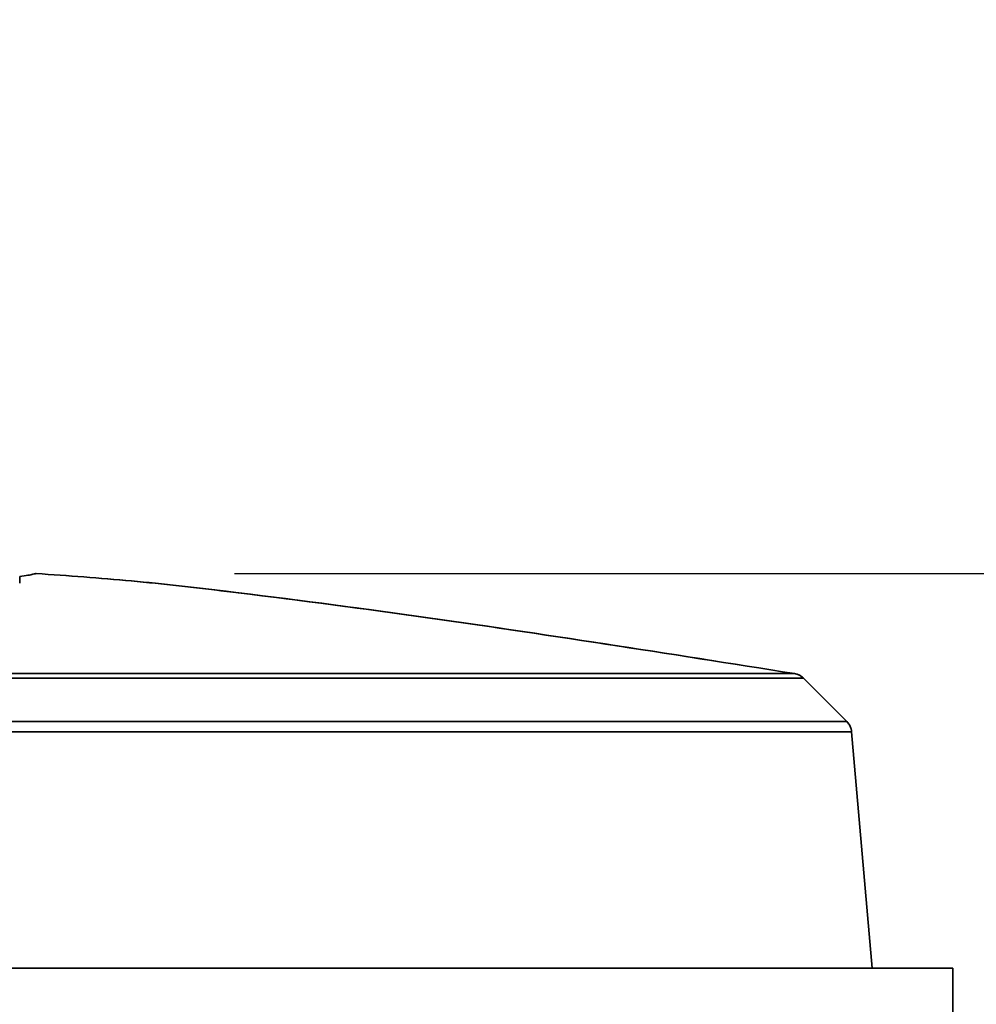
# Model space of a CAD drawing. Units: millimetres. Extents: x 10 to 410, y 10 to 269.
# Drawn here: x 222 to 226, y 44 to 49 of the extents above; entities that cross this region are included whole.
import ezdxf

# ---------------------------------------------------------------- set-up
doc = ezdxf.new("R2010")
doc.units = ezdxf.units.MM
doc.layers.add('MAATENTEKST', color=7, linetype='Continuous')
doc.styles.add('SLDTEXTSTYLE0', font='TXT', dxfattribs={"width": 0.75})
doc.dimstyles.new('SLDDIMSTYLE0', dxfattribs={"dimtxt": 2.38125, "dimasz": 2.5, "dimexe": 0, "dimexo": 0.0625, "dimgap": 0.595312, "dimtad": 1, "dimdec": 0, "dimlfac": 18, "dimrnd": 1e-09, "dimzin": 12, "dimdsep": 46, "dimtxsty": 'SLDTEXTSTYLE0', "dimsah": 1, "dimcen": 0.09, "dimadec": 0, "dimazin": 3, "dimtfac": 1, "dimtofl": 0, "dimtmove": 0, "dimatfit": 3, "dimfxl": 0, "dimfrac": 2, "dimtolj": 1, "dimtzin": 12, "dimarcsym": 0})
doc.dimstyles.new('SLDDIMSTYLE1', dxfattribs={"dimtxt": 2.38125, "dimasz": 2.5, "dimexe": 0, "dimexo": 0.0625, "dimgap": 0.595312, "dimtad": 1, "dimdec": 0, "dimlfac": 18, "dimrnd": 1e-09, "dimzin": 12, "dimdsep": 46, "dimtxsty": 'SLDTEXTSTYLE0', "dimsah": 1, "dimcen": 0.09, "dimadec": 0, "dimazin": 3, "dimtfac": 1, "dimtmove": 0, "dimatfit": 0, "dimfxl": 0, "dimfrac": 2, "dimtolj": 1, "dimtzin": 12, "dimarcsym": 0})

# ---------------------------------------------------------------- blocks, each defined once
blk = doc.blocks.new('_D_4')
at = {"layer": 'MAATENTEKST'}
for p, q in [((97.8217, 115.2689), (97.8217, 28.1556)), ((251.4328, 115.2689), (251.4328, 28.1556)), ((174.1885, 33.422), (173.4642, 33.422)), ((173.4642, 33.422), (173.4642, 29.6385)), ((182.1039, 33.422), (182.8282, 33.422)), ((182.8282, 33.422), (182.8282, 29.6385)), ((173.4642, 29.6385), (174.1885, 29.6385)), ((182.8282, 29.6385), (182.1039, 29.6385)), ((251.4328, 29.1556), (97.8217, 29.1556))]:
    blk.add_line(p, q, dxfattribs=at)
for points in [[(97.8217, 29.1556), (100.3217, 28.8456), (100.3217, 29.4656)], [(251.4328, 29.1556), (248.9328, 29.4656), (248.9328, 28.8456)]]:
    blk.add_solid(points, dxfattribs=at)
at = {"layer": 'MAATENTEKST', "char_height": 2.38125, "attachment_point": 1, "style": 'SLDTEXTSTYLE0'}
for s, insert in [('2765', (165.702, 32.7081)), ('108.9', (174.1885, 32.7081))]:
    blk.add_mtext(s, dxfattribs=dict(at, insert=insert))
blk = doc.blocks.new('_D_11')
at = {"layer": 'MAATENTEKST'}
for p, q in [((232.7938, 45.7045), (232.7938, 63.0009)), ((228.5274, 61.5523), (228.5274, 62.2766)), ((228.5274, 62.2766), (232.311, 62.2766)), ((232.311, 62.2766), (232.311, 61.5523)), ((228.5274, 57.1558), (228.5274, 56.4315)), ((232.311, 56.4315), (232.311, 57.1558)), ((228.5274, 56.4315), (232.311, 56.4315)), ((222.7247, 45.7045), (233.7938, 45.7045)), ((232.7938, 45.7045), (232.7938, 43.1572)), ((227.3494, 43.1572), (233.7938, 43.1572)), ((232.7938, 43.1572), (232.7938, 40.6572))]:
    blk.add_line(p, q, dxfattribs=at)
for points in [[(232.7938, 45.7045), (233.1038, 48.2045), (232.4838, 48.2045)], [(232.7938, 43.1572), (232.4838, 40.6572), (233.1038, 40.6572)]]:
    blk.add_solid(points, dxfattribs=at)
at = {"layer": 'MAATENTEKST', "char_height": 2.38125, "attachment_point": 1, "rotation": 90, "style": 'SLDTEXTSTYLE0'}
for s, insert in [('1.8', (229.2414, 57.1558)), ('46', (229.2414, 52.1882))]:
    blk.add_mtext(s, dxfattribs=dict(at, insert=insert))

msp = doc.modelspace()

# ---------------------------------------------------------------- linework, layer by layer
at = {"color": 7, "linetype": 'Continuous', "lineweight": 35}
for p, q in [((221.6414, 45.6887), (221.6414, 45.6563)), ((221.4637, 45.1997), (225.5506, 45.1997)), ((221.477, 45.1763), (225.5964, 45.1763)), ((225.8154, 44.9573), (225.5964, 45.1763)), ((221.4031, 44.9573), (225.8154, 44.9573)), ((225.8395, 44.9056), (221.4096, 44.9056)), ((225.9439, 43.7128), (225.8395, 44.9056)), ((213.2383, 43.7128), (226.3494, 43.7128)), ((226.3494, 43.1572), (226.3494, 43.7128))]:
    msp.add_line(p, q, dxfattribs=at)
for points, knots in [([(221.7247, 45.7045), (221.7221, 45.7038), (221.7183, 45.7028), (221.6867, 45.696), (221.6565, 45.6911), (221.6414, 45.6887)], [0, 0, 0, 0, 0.507572, 0.753373, 1, 1, 1, 1]), ([(221.7247, 45.7045), (221.8848, 45.6933), (222.205, 45.6707), (222.8433, 45.5971), (223.9601, 45.4506), (224.9142, 45.3001), (225.5506, 45.1997)], [0, 0, 0, 0, 0.124691, 0.24941, 0.499309, 1, 1, 1, 1]), ([(225.5506, 45.1997), (224.9154, 45.2999), (223.9625, 45.4502), (222.8463, 45.5968), (222.2067, 45.6706), (221.8854, 45.6932), (221.7247, 45.7045)], [0, 0, 0, 0, 0.499684, 0.749699, 0.874864, 1, 1, 1, 1]), ([(225.5506, 45.1997), (225.5598, 45.1974), (225.5769, 45.1931), (225.5902, 45.1816), (225.5964, 45.1763)], [0, 0, 0, 0, 0.537225, 1, 1, 1, 1]), ([(225.5964, 45.1763), (225.5892, 45.1824), (225.5756, 45.1937), (225.5585, 45.1978), (225.5506, 45.1997)], [0, 0, 0, 0, 0.537225, 1, 1, 1, 1]), ([(225.8154, 44.9573), (225.8215, 44.95), (225.8341, 44.935), (225.8377, 44.9156), (225.8395, 44.9056)], [0, 0, 0, 0, 0.483416, 1, 1, 1, 1]), ([(225.8395, 44.9056), (225.8379, 44.915), (225.8344, 44.9343), (225.8219, 44.9495), (225.8154, 44.9573)], [0, 0, 0, 0, 0.483416, 1, 1, 1, 1])]:
    msp.add_open_spline(points, degree=3, knots=knots, dxfattribs=at)

# ---------------------------------------------------------------- dimensions: what is measured, and where the dimension line sits
at = {"layer": 'MAATENTEKST'}
dim = msp.add_linear_dim(base=(97.8217, 29.1556), p1=(251.4328, 116.2689), p2=(97.8217, 116.2689), dimstyle='SLDDIMSTYLE0', dxfattribs=at)
dim.commit()
dim.dimension.update_dxf_attribs({"geometry": '_D_4', "text_midpoint": (174.6272, 29.1556), "dimtype": 160})
dim = msp.add_linear_dim(base=(232.7938, 43.1572), p1=(221.7247, 45.7045), p2=(226.3494, 43.1572), angle=90, dimstyle='SLDDIMSTYLE1', dxfattribs=at)
dim.commit()
dim.dimension.update_dxf_attribs({"geometry": '_D_11', "text_midpoint": (232.7938, 57.5946), "dimtype": 160})

doc.saveas('drawing.dxf')
